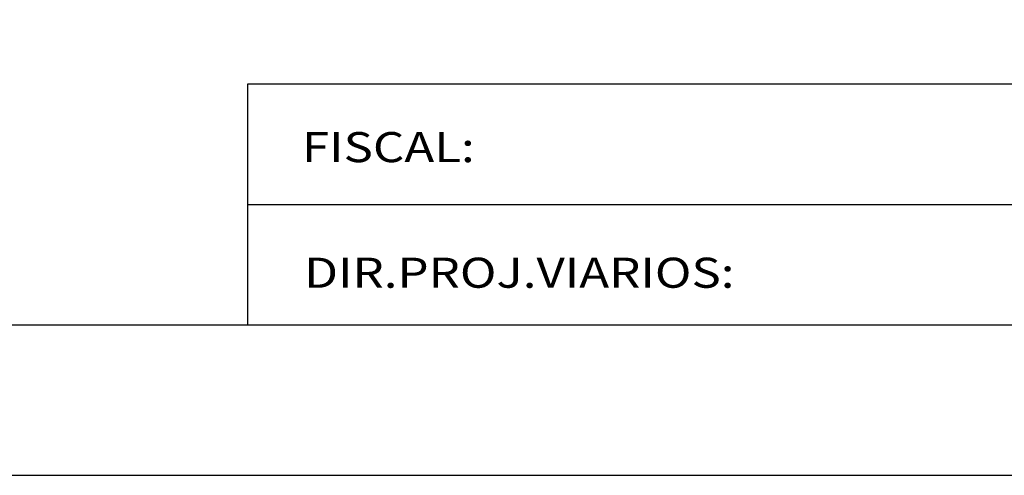
# Model space of a CAD drawing. Extents: x 2997 to 5030, y 4471 to 5245.
# Drawn here: x 3758 to 3791, y 4750 to 4765 of the extents above; entities that cross this region are included whole.
import ezdxf

# ---------------------------------------------------------------- set-up
doc = ezdxf.new("R2010")
doc.units = 0
doc.header["$LTSCALE"] = 2.54
doc.header["$MEASUREMENT"] = 0
doc.layers.get('0').update_dxf_attribs({"linetype": 'CONTINUOUS'})
doc.layers.add('PGREIDE', color=191, linetype='CONTINUOUS')
doc.layers.add('REG60-100', color=3, linetype='CONTINUOUS')
doc.styles.add('REGUA100', font='romans.shx', dxfattribs={"width": 1.4})

msp = doc.modelspace()

# ---------------------------------------------------------------- linework, layer by layer
at = {"color": 6}
msp.add_line((3525.185, 4755.233), (3946.735, 4755.233), dxfattribs=at)
at = {"color": 14}
msp.add_line((3512.685, 4750.233), (3951.735, 4750.233), dxfattribs=at)
at = {"layer": 'PGREIDE', "color": 191}
for points in [[(3685.106, 4873.809, 0.4, 0.4, -0.000001), (3682.606, 4874.55, 0.4, 0.4, 0.000001), (3680.106, 4875.291, 0.4, 0.4, 0)], [(3695.106, 4870.846, 0.4, 0.4, -0.000001), (3692.606, 4871.587, 0.4, 0.4, 0.000001), (3690.106, 4872.328, 0.4, 0.4, 0.000004)], [(3725.106, 4861.956, 0.4, 0.4, -0.000001), (3722.606, 4862.697, 0.4, 0.4, 0.000001), (3720.106, 4863.438, 0.4, 0.4, 0)], [(3734.106, 4859.289, 0.4, 0.4, -0.000001), (3731.698, 4860.003, 0.4, 0.4, -0.000002), (3730.106, 4860.474, 0.4, 0.4, 0)]]:
    msp.add_lwpolyline(points, format="xyseb", dxfattribs=at)
at = {"layer": 'REG60-100', "color": 1}
for p, q in [((3858.735, 4763.233), (3765.735, 4763.233)), ((3765.735, 4763.233), (3765.735, 4755.233)), ((3765.735, 4759.233), (3858.735, 4759.233)), ((3765.735, 4755.233), (3858.735, 4755.233))]:
    msp.add_line(p, q, dxfattribs=at)

# ---------------------------------------------------------------- texts
at = {"layer": 'REG60-100', "color": 1, "style": 'REGUA100', "width": 1.2}
for s, p in [('FISCAL: ', (3767.545, 4760.638)), ('DIR.PROJ.VIARIOS: ', (3767.619, 4756.464))]:
    msp.add_text(s, height=1, dxfattribs=at).set_placement(p)

doc.saveas('drawing.dxf')
